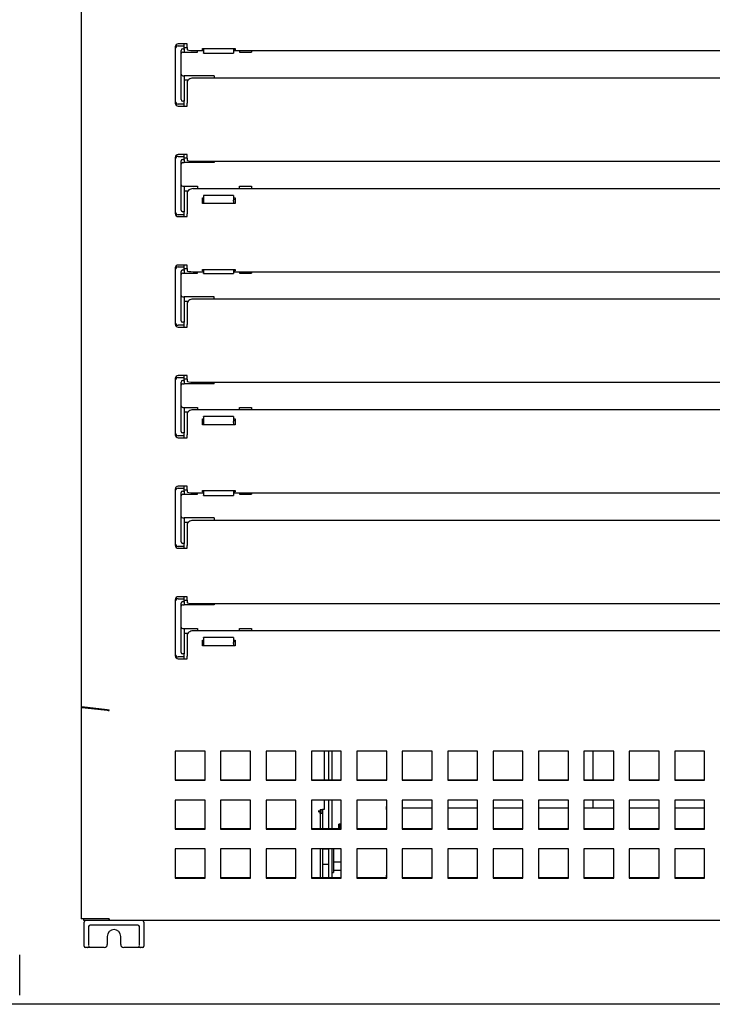
# Model space of a CAD drawing. Units: millimetres. Extents: x 635 to 4107, y 366 to 1401.
# Drawn here: x 1297 to 1309, y 878 to 894 of the extents above; entities that cross this region are included whole.
import ezdxf

# ---------------------------------------------------------------- set-up
doc = ezdxf.new("R2010")
doc.units = ezdxf.units.MM
doc.layers.add('DV10_0', color=7, linetype='Continuous')

msp = doc.modelspace()

# ---------------------------------------------------------------- linework, layer by layer
at = {"layer": 'DV10_0', "color": 7}
for p, q in [((1298.346, 909.18), (1298.346, 882.93)), ((1299.921, 893.974), (1299.921, 893.941)), ((1299.921, 893.941), (1299.921, 893.066)), ((1300.121, 894.024), (1299.971, 894.024)), ((1299.971, 893.991), (1300.071, 893.991)), ((1300.046, 893.941), (1300.071, 893.941)), ((1300.071, 893.991), (1300.071, 894.024)), ((1300.071, 893.966), (1300.071, 893.991)), ((1300.071, 893.941), (1300.071, 893.966)), ((1300.071, 893.963), (1300.121, 893.963)), ((1300.071, 893.941), (1300.071, 893.888)), ((1300.121, 894.004), (1300.121, 894.024)), ((1300.121, 893.964), (1300.121, 894.004)), ((1300.121, 893.964), (1300.121, 893.929)), ((1300.376, 893.949), (1300.926, 893.949)), ((1300.376, 893.927), (1300.376, 893.949)), ((1300.396, 893.949), (1300.396, 893.873)), ((1300.896, 893.949), (1300.896, 893.873)), ((1300.926, 893.949), (1300.926, 893.927)), ((1300.021, 893.091), (1300.021, 893.916)), ((1300.046, 893.888), (1300.071, 893.888)), ((1300.071, 893.888), (1300.296, 893.888)), ((1300.221, 893.912), (1300.396, 893.912)), ((1300.296, 893.888), (1300.296, 893.912)), ((1300.396, 893.927), (1300.376, 893.927)), ((1300.396, 893.87), (1300.396, 893.873)), ((1300.396, 893.87), (1300.896, 893.87)), ((1300.926, 893.927), (1300.896, 893.927)), ((1300.896, 893.912), (1317.696, 893.912)), ((1300.896, 893.873), (1300.896, 893.87)), ((1300.996, 893.912), (1300.996, 893.888)), ((1300.996, 893.888), (1301.196, 893.888)), ((1301.196, 893.912), (1301.196, 893.888)), ((1300.046, 893.491), (1300.071, 893.491)), ((1300.571, 893.491), (1300.071, 893.491)), ((1300.071, 893.491), (1300.071, 893.491)), ((1300.071, 893.491), (1300.071, 893.066)), ((1318.371, 893.451), (1300.221, 893.451)), ((1300.571, 893.491), (1300.571, 893.451)), ((1300.138, 893.416), (1300.071, 893.416)), ((1300.121, 893.375), (1300.121, 893.03)), ((1299.921, 893.066), (1299.921, 893.034)), ((1300.071, 893.016), (1299.971, 893.016)), ((1299.971, 892.984), (1300.121, 892.984)), ((1300.071, 893.066), (1300.046, 893.066)), ((1300.071, 893.041), (1300.071, 893.066)), ((1300.071, 893.016), (1300.071, 893.041)), ((1300.071, 892.984), (1300.071, 893.016)), ((1300.121, 893.004), (1300.121, 893.03)), ((1300.121, 892.984), (1300.121, 893.004)), ((1299.921, 892.124), (1299.921, 892.091)), ((1300.121, 892.174), (1299.971, 892.174)), ((1299.971, 892.141), (1300.071, 892.141)), ((1300.071, 892.141), (1300.071, 892.174)), ((1300.071, 892.116), (1300.071, 892.141)), ((1300.121, 892.154), (1300.121, 892.174)), ((1300.121, 892.114), (1300.121, 892.154)), ((1299.921, 892.091), (1299.921, 891.216)), ((1300.021, 891.241), (1300.021, 892.066)), ((1300.046, 892.091), (1300.071, 892.091)), ((1300.046, 892.038), (1300.071, 892.038)), ((1300.071, 892.091), (1300.071, 892.116)), ((1300.121, 892.113), (1300.071, 892.113)), ((1300.071, 892.091), (1300.071, 892.038)), ((1300.571, 892.038), (1300.071, 892.038)), ((1300.121, 892.114), (1300.121, 892.079)), ((1300.221, 892.062), (1318.371, 892.062)), ((1300.571, 892.062), (1300.571, 892.038)), ((1300.046, 891.641), (1300.071, 891.641)), ((1300.071, 891.641), (1300.296, 891.641)), ((1300.071, 891.641), (1300.071, 891.641)), ((1300.071, 891.641), (1300.071, 891.216)), ((1300.296, 891.641), (1300.296, 891.601)), ((1300.996, 891.641), (1301.196, 891.641)), ((1300.996, 891.601), (1300.996, 891.641)), ((1301.196, 891.641), (1301.196, 891.601)), ((1300.071, 891.566), (1300.138, 891.566)), ((1300.121, 891.525), (1300.121, 891.18)), ((1318.371, 891.601), (1300.221, 891.601)), ((1300.396, 891.486), (1300.396, 891.489)), ((1300.896, 891.489), (1300.396, 891.489)), ((1300.396, 891.486), (1300.396, 891.407)), ((1300.896, 891.489), (1300.896, 891.486)), ((1300.896, 891.486), (1300.896, 891.407)), ((1300.376, 891.352), (1300.376, 891.448)), ((1300.376, 891.448), (1300.396, 891.448)), ((1300.376, 891.422), (1300.396, 891.422)), ((1300.926, 891.352), (1300.376, 891.352)), ((1300.396, 891.407), (1300.396, 891.391)), ((1300.396, 891.391), (1300.396, 891.352)), ((1300.896, 891.448), (1300.926, 891.448)), ((1300.896, 891.422), (1300.926, 891.422)), ((1300.896, 891.391), (1300.896, 891.407)), ((1300.896, 891.391), (1300.896, 891.352)), ((1300.926, 891.448), (1300.926, 891.352)), ((1299.921, 891.216), (1299.921, 891.184)), ((1300.071, 891.166), (1299.971, 891.166)), ((1299.971, 891.134), (1300.121, 891.134)), ((1300.071, 891.216), (1300.046, 891.216)), ((1300.071, 891.191), (1300.071, 891.216)), ((1300.071, 891.166), (1300.071, 891.191)), ((1300.071, 891.134), (1300.071, 891.166)), ((1300.121, 891.154), (1300.121, 891.18)), ((1300.121, 891.134), (1300.121, 891.154)), ((1300.121, 890.324), (1299.971, 890.324)), ((1300.071, 890.291), (1300.071, 890.324)), ((1300.121, 890.304), (1300.121, 890.324)), ((1299.921, 890.274), (1299.921, 890.241)), ((1299.921, 890.241), (1299.921, 889.366)), ((1299.971, 890.291), (1300.071, 890.291)), ((1300.021, 889.391), (1300.021, 890.216)), ((1300.046, 890.241), (1300.071, 890.241)), ((1300.046, 890.188), (1300.071, 890.188)), ((1300.071, 890.266), (1300.071, 890.291)), ((1300.071, 890.241), (1300.071, 890.266)), ((1300.071, 890.263), (1300.121, 890.263)), ((1300.071, 890.241), (1300.071, 890.188)), ((1300.071, 890.188), (1300.296, 890.188)), ((1300.121, 890.264), (1300.121, 890.304)), ((1300.121, 890.264), (1300.121, 890.229)), ((1300.221, 890.212), (1300.396, 890.212)), ((1300.296, 890.188), (1300.296, 890.212)), ((1300.376, 890.249), (1300.926, 890.249)), ((1300.376, 890.227), (1300.376, 890.249)), ((1300.396, 890.227), (1300.376, 890.227)), ((1300.396, 890.249), (1300.396, 890.186)), ((1300.396, 890.183), (1300.396, 890.186)), ((1300.396, 890.183), (1300.896, 890.183)), ((1300.896, 890.249), (1300.896, 890.186)), ((1300.926, 890.227), (1300.896, 890.227)), ((1300.896, 890.212), (1317.696, 890.212)), ((1300.896, 890.186), (1300.896, 890.183)), ((1300.926, 890.249), (1300.926, 890.227)), ((1300.996, 890.212), (1300.996, 890.188)), ((1300.996, 890.188), (1301.196, 890.188)), ((1301.196, 890.212), (1301.196, 890.188)), ((1300.046, 889.791), (1300.071, 889.791)), ((1300.571, 889.791), (1300.071, 889.791)), ((1300.071, 889.791), (1300.071, 889.366)), ((1300.137, 889.716), (1300.071, 889.716)), ((1300.121, 889.675), (1300.121, 889.33)), ((1318.371, 889.751), (1300.221, 889.751)), ((1300.571, 889.751), (1300.571, 889.791)), ((1299.921, 889.366), (1299.921, 889.334)), ((1300.071, 889.366), (1300.046, 889.366)), ((1300.071, 889.341), (1300.071, 889.366)), ((1300.071, 889.316), (1300.071, 889.341)), ((1300.121, 889.304), (1300.121, 889.33)), ((1300.071, 889.316), (1299.971, 889.316)), ((1299.971, 889.284), (1300.121, 889.284)), ((1300.071, 889.284), (1300.071, 889.316)), ((1300.121, 889.284), (1300.121, 889.304)), ((1299.921, 888.424), (1299.921, 888.391)), ((1299.921, 888.391), (1299.921, 887.516)), ((1300.121, 888.474), (1299.971, 888.474)), ((1299.971, 888.441), (1300.071, 888.441)), ((1300.021, 887.541), (1300.021, 888.366)), ((1300.046, 888.391), (1300.071, 888.391)), ((1300.046, 888.338), (1300.071, 888.338)), ((1300.071, 888.441), (1300.071, 888.474)), ((1300.071, 888.416), (1300.071, 888.441)), ((1300.071, 888.391), (1300.071, 888.416)), ((1300.121, 888.413), (1300.071, 888.413)), ((1300.071, 888.391), (1300.071, 888.338)), ((1300.571, 888.338), (1300.071, 888.338)), ((1300.121, 888.454), (1300.121, 888.474)), ((1300.121, 888.414), (1300.121, 888.454)), ((1300.121, 888.414), (1300.121, 888.379)), ((1300.221, 888.362), (1318.371, 888.362)), ((1300.571, 888.338), (1300.571, 888.362)), ((1300.046, 887.941), (1300.071, 887.941)), ((1300.071, 887.941), (1300.296, 887.941)), ((1300.071, 887.941), (1300.071, 887.941)), ((1300.071, 887.941), (1300.071, 887.516)), ((1300.071, 887.866), (1300.138, 887.866)), ((1318.371, 887.901), (1300.221, 887.901)), ((1300.296, 887.941), (1300.296, 887.901)), ((1300.996, 887.941), (1301.196, 887.941)), ((1300.996, 887.901), (1300.996, 887.941)), ((1301.196, 887.941), (1301.196, 887.901)), ((1300.121, 887.825), (1300.121, 887.48)), ((1300.376, 887.652), (1300.376, 887.748)), ((1300.376, 887.748), (1300.396, 887.748)), ((1300.376, 887.722), (1300.396, 887.722)), ((1300.396, 887.786), (1300.396, 887.789)), ((1300.896, 887.789), (1300.396, 887.789)), ((1300.396, 887.786), (1300.396, 887.707)), ((1300.396, 887.707), (1300.396, 887.691)), ((1300.396, 887.691), (1300.396, 887.652)), ((1300.896, 887.789), (1300.896, 887.786)), ((1300.896, 887.786), (1300.896, 887.707)), ((1300.896, 887.748), (1300.926, 887.748)), ((1300.896, 887.722), (1300.926, 887.722)), ((1300.896, 887.691), (1300.896, 887.707)), ((1300.896, 887.691), (1300.896, 887.652)), ((1300.926, 887.748), (1300.926, 887.652)), ((1299.921, 887.516), (1299.921, 887.484)), ((1300.071, 887.516), (1300.046, 887.516)), ((1300.071, 887.491), (1300.071, 887.516)), ((1300.926, 887.652), (1300.376, 887.652)), ((1300.071, 887.466), (1299.971, 887.466)), ((1299.971, 887.434), (1300.121, 887.434)), ((1300.071, 887.466), (1300.071, 887.491)), ((1300.071, 887.434), (1300.071, 887.466)), ((1300.121, 887.454), (1300.121, 887.48)), ((1300.121, 887.434), (1300.121, 887.454)), ((1299.921, 886.574), (1299.921, 886.541)), ((1299.921, 886.541), (1299.921, 885.666)), ((1300.121, 886.624), (1299.971, 886.624)), ((1299.971, 886.591), (1300.071, 886.591)), ((1300.046, 886.541), (1300.071, 886.541)), ((1300.071, 886.591), (1300.071, 886.624)), ((1300.071, 886.566), (1300.071, 886.591)), ((1300.071, 886.541), (1300.071, 886.566)), ((1300.071, 886.563), (1300.121, 886.563)), ((1300.071, 886.541), (1300.071, 886.488)), ((1300.121, 886.604), (1300.121, 886.624)), ((1300.121, 886.564), (1300.121, 886.604)), ((1300.121, 886.564), (1300.121, 886.529)), ((1300.376, 886.549), (1300.926, 886.549)), ((1300.376, 886.527), (1300.376, 886.549)), ((1300.396, 886.527), (1300.376, 886.527)), ((1300.396, 886.549), (1300.396, 886.473)), ((1300.896, 886.549), (1300.896, 886.473)), ((1300.926, 886.527), (1300.896, 886.527)), ((1300.926, 886.549), (1300.926, 886.527)), ((1300.021, 885.691), (1300.021, 886.516)), ((1300.046, 886.488), (1300.071, 886.488)), ((1300.071, 886.488), (1300.296, 886.488)), ((1300.221, 886.512), (1300.396, 886.512)), ((1300.296, 886.488), (1300.296, 886.512)), ((1300.396, 886.47), (1300.396, 886.473)), ((1300.396, 886.47), (1300.896, 886.47)), ((1300.896, 886.512), (1317.696, 886.512)), ((1300.896, 886.473), (1300.896, 886.47)), ((1300.996, 886.512), (1300.996, 886.488)), ((1300.996, 886.488), (1301.196, 886.488)), ((1301.196, 886.512), (1301.196, 886.488)), ((1300.046, 886.091), (1300.071, 886.091)), ((1300.571, 886.091), (1300.071, 886.091)), ((1300.071, 886.091), (1300.071, 886.091)), ((1300.071, 886.091), (1300.071, 885.666)), ((1318.371, 886.051), (1300.221, 886.051)), ((1300.571, 886.091), (1300.571, 886.051)), ((1300.138, 886.016), (1300.071, 886.016)), ((1300.121, 885.975), (1300.121, 885.63)), ((1299.921, 885.666), (1299.921, 885.634)), ((1300.071, 885.616), (1299.971, 885.616)), ((1299.971, 885.584), (1300.121, 885.584)), ((1300.071, 885.666), (1300.046, 885.666)), ((1300.071, 885.641), (1300.071, 885.666)), ((1300.071, 885.616), (1300.071, 885.641)), ((1300.071, 885.584), (1300.071, 885.616)), ((1300.121, 885.604), (1300.121, 885.63)), ((1300.121, 885.584), (1300.121, 885.604)), ((1299.921, 884.724), (1299.921, 884.691)), ((1300.121, 884.774), (1299.971, 884.774)), ((1299.971, 884.741), (1300.071, 884.741)), ((1300.071, 884.741), (1300.071, 884.774)), ((1300.071, 884.716), (1300.071, 884.741)), ((1300.071, 884.691), (1300.071, 884.716)), ((1300.121, 884.713), (1300.071, 884.713)), ((1300.121, 884.754), (1300.121, 884.774)), ((1300.121, 884.714), (1300.121, 884.754)), ((1300.121, 884.714), (1300.121, 884.679)), ((1299.921, 884.691), (1299.921, 883.816)), ((1300.021, 883.841), (1300.021, 884.666)), ((1300.046, 884.691), (1300.071, 884.691)), ((1300.046, 884.638), (1300.071, 884.638)), ((1300.071, 884.691), (1300.071, 884.638)), ((1300.571, 884.638), (1300.071, 884.638)), ((1300.221, 884.662), (1318.371, 884.662)), ((1300.571, 884.662), (1300.571, 884.638)), ((1300.046, 884.241), (1300.071, 884.241)), ((1300.071, 884.241), (1300.296, 884.241)), ((1300.071, 884.241), (1300.071, 884.241)), ((1300.071, 884.241), (1300.071, 883.816)), ((1300.296, 884.241), (1300.296, 884.201)), ((1300.996, 884.241), (1301.196, 884.241)), ((1300.996, 884.201), (1300.996, 884.241)), ((1301.196, 884.241), (1301.196, 884.201)), ((1300.071, 884.166), (1300.138, 884.166)), ((1300.121, 884.125), (1300.121, 883.78)), ((1318.371, 884.201), (1300.221, 884.201)), ((1300.396, 884.086), (1300.396, 884.089)), ((1300.896, 884.089), (1300.396, 884.089)), ((1300.396, 884.086), (1300.396, 884.007)), ((1300.896, 884.089), (1300.896, 884.086)), ((1300.896, 884.086), (1300.896, 884.007)), ((1300.376, 883.952), (1300.376, 884.048)), ((1300.376, 884.048), (1300.396, 884.048)), ((1300.376, 884.022), (1300.396, 884.022)), ((1300.926, 883.952), (1300.376, 883.952)), ((1300.396, 884.007), (1300.396, 883.991)), ((1300.396, 883.991), (1300.396, 883.952)), ((1300.896, 884.048), (1300.926, 884.048)), ((1300.896, 884.022), (1300.926, 884.022)), ((1300.896, 883.991), (1300.896, 884.007)), ((1300.896, 883.991), (1300.896, 883.952)), ((1300.926, 884.048), (1300.926, 883.952)), ((1299.921, 883.816), (1299.921, 883.784)), ((1300.071, 883.766), (1299.971, 883.766)), ((1299.971, 883.734), (1300.121, 883.734)), ((1300.071, 883.816), (1300.046, 883.816)), ((1300.071, 883.791), (1300.071, 883.816)), ((1300.071, 883.766), (1300.071, 883.791)), ((1300.071, 883.734), (1300.071, 883.766)), ((1300.121, 883.754), (1300.121, 883.78)), ((1300.121, 883.734), (1300.121, 883.754)), ((1298.346, 882.93), (1298.346, 882.928)), ((1298.346, 882.928), (1298.346, 879.385)), ((1298.375, 882.928), (1298.346, 882.928)), ((1298.784, 882.881), (1298.358, 882.93)), ((1298.358, 882.921), (1298.383, 882.927)), ((1298.358, 882.921), (1298.784, 882.873)), ((1298.784, 882.873), (1298.784, 882.881)), ((1298.813, 882.871), (1298.813, 882.88)), ((1299.921, 882.189), (1299.921, 881.702)), ((1300.421, 882.189), (1299.921, 882.189)), ((1300.421, 881.702), (1300.421, 882.189)), ((1300.682, 882.189), (1300.682, 881.702)), ((1301.182, 882.189), (1300.682, 882.189)), ((1301.182, 881.702), (1301.182, 882.189)), ((1301.442, 882.189), (1301.442, 881.702)), ((1301.942, 882.189), (1301.442, 882.189)), ((1301.942, 881.702), (1301.942, 882.189)), ((1302.203, 882.189), (1302.203, 881.702)), ((1302.703, 882.189), (1302.203, 882.189)), ((1302.416, 882.189), (1302.416, 881.711)), ((1302.486, 882.189), (1302.486, 881.711)), ((1302.546, 882.189), (1302.546, 881.711)), ((1302.703, 881.702), (1302.703, 882.189)), ((1302.963, 882.189), (1302.963, 881.702)), ((1303.463, 882.189), (1302.963, 882.189)), ((1303.463, 881.702), (1303.463, 882.189)), ((1303.723, 882.189), (1303.723, 881.702)), ((1304.223, 882.189), (1303.723, 882.189)), ((1304.223, 881.702), (1304.223, 882.189)), ((1304.484, 882.189), (1304.484, 881.702)), ((1304.984, 882.189), (1304.484, 882.189)), ((1304.984, 881.702), (1304.984, 882.189)), ((1305.244, 882.189), (1305.244, 881.702)), ((1305.744, 882.189), (1305.244, 882.189)), ((1305.744, 881.702), (1305.744, 882.189)), ((1306.005, 882.189), (1306.005, 881.702)), ((1306.505, 882.189), (1306.005, 882.189)), ((1306.505, 881.702), (1306.505, 882.189)), ((1306.765, 882.189), (1306.765, 881.702)), ((1307.265, 882.189), (1306.765, 882.189)), ((1306.92, 881.711), (1306.92, 882.189)), ((1307.265, 881.702), (1307.265, 882.189)), ((1307.525, 882.189), (1307.525, 881.702)), ((1308.025, 882.189), (1307.525, 882.189)), ((1308.025, 881.702), (1308.025, 882.189)), ((1308.286, 882.189), (1308.286, 881.702)), ((1308.786, 882.189), (1308.286, 882.189)), ((1308.786, 881.702), (1308.786, 882.189)), ((1299.921, 881.711), (1300.421, 881.711)), ((1299.921, 881.702), (1300.421, 881.702)), ((1300.682, 881.711), (1301.182, 881.711)), ((1300.682, 881.702), (1301.182, 881.702)), ((1301.442, 881.711), (1301.942, 881.711)), ((1301.442, 881.702), (1301.942, 881.702)), ((1302.203, 881.711), (1302.703, 881.711)), ((1302.203, 881.702), (1302.703, 881.702)), ((1302.963, 881.711), (1303.463, 881.711)), ((1302.963, 881.702), (1303.463, 881.702)), ((1303.723, 881.711), (1304.223, 881.711)), ((1303.723, 881.702), (1304.223, 881.702)), ((1304.484, 881.711), (1304.984, 881.711)), ((1304.484, 881.702), (1304.984, 881.702)), ((1305.244, 881.711), (1305.744, 881.711)), ((1305.244, 881.702), (1305.744, 881.702)), ((1306.005, 881.711), (1306.505, 881.711)), ((1306.005, 881.702), (1306.505, 881.702)), ((1306.765, 881.711), (1307.265, 881.711)), ((1306.765, 881.702), (1307.265, 881.702)), ((1307.525, 881.711), (1308.025, 881.711)), ((1307.525, 881.702), (1308.025, 881.702)), ((1308.286, 881.711), (1308.786, 881.711)), ((1308.286, 881.702), (1308.786, 881.702)), ((1299.921, 881.372), (1299.921, 880.884)), ((1300.421, 881.372), (1299.921, 881.372)), ((1300.421, 880.884), (1300.421, 881.372)), ((1300.682, 881.372), (1300.682, 880.884)), ((1301.182, 881.372), (1300.682, 881.372)), ((1301.182, 880.884), (1301.182, 881.372)), ((1301.442, 881.372), (1301.442, 880.884)), ((1301.942, 881.372), (1301.442, 881.372)), ((1301.942, 880.884), (1301.942, 881.372)), ((1302.203, 881.372), (1302.203, 880.884)), ((1302.703, 881.372), (1302.203, 881.372)), ((1302.416, 881.372), (1302.416, 881.213)), ((1302.486, 881.372), (1302.486, 880.893)), ((1302.546, 881.372), (1302.546, 880.893)), ((1302.703, 880.884), (1302.703, 881.372)), ((1302.963, 881.372), (1302.963, 880.884)), ((1303.463, 881.372), (1302.963, 881.372)), ((1303.461, 881.214), (1303.461, 881.264)), ((1303.461, 881.264), (1303.463, 881.264)), ((1303.463, 880.884), (1303.463, 881.372)), ((1303.723, 881.372), (1303.723, 880.884)), ((1304.223, 881.372), (1303.723, 881.372)), ((1304.223, 880.884), (1304.223, 881.372)), ((1304.484, 881.372), (1304.484, 880.884)), ((1304.984, 881.372), (1304.484, 881.372)), ((1304.984, 880.884), (1304.984, 881.372)), ((1305.244, 881.372), (1305.244, 880.884)), ((1305.744, 881.372), (1305.244, 881.372)), ((1305.744, 880.884), (1305.744, 881.372)), ((1306.005, 881.372), (1306.005, 880.884)), ((1306.505, 881.372), (1306.005, 881.372)), ((1306.505, 880.884), (1306.505, 881.372)), ((1306.765, 881.372), (1306.765, 880.884)), ((1307.265, 881.372), (1306.765, 881.372)), ((1306.92, 881.24), (1306.92, 881.372)), ((1307.265, 880.884), (1307.265, 881.372)), ((1307.525, 881.372), (1307.525, 880.884)), ((1308.025, 881.372), (1307.525, 881.372)), ((1308.025, 880.884), (1308.025, 881.372)), ((1308.286, 881.372), (1308.286, 880.884)), ((1308.786, 881.372), (1308.286, 881.372)), ((1308.786, 880.884), (1308.786, 881.372)), ((1302.351, 881.183), (1302.315, 881.183)), ((1302.315, 881.18), (1302.351, 881.18)), ((1302.351, 881.213), (1302.386, 881.213)), ((1302.351, 881.213), (1302.351, 881.183)), ((1302.351, 881.149), (1302.351, 881.18)), ((1302.351, 881.149), (1302.351, 880.893)), ((1302.36, 881.145), (1302.351, 881.145)), ((1302.386, 881.145), (1302.36, 881.145)), ((1302.361, 881.213), (1302.361, 881.145)), ((1302.416, 881.213), (1302.386, 881.213)), ((1302.386, 881.213), (1302.386, 881.145)), ((1302.386, 881.145), (1302.386, 880.893)), ((1303.461, 881.214), (1303.461, 880.893)), ((1303.463, 881.214), (1303.461, 881.214)), ((1303.723, 881.24), (1304.223, 881.24)), ((1304.484, 881.24), (1304.661, 881.24)), ((1304.661, 881.24), (1304.984, 881.24)), ((1305.244, 881.24), (1305.744, 881.24)), ((1306.005, 881.24), (1306.505, 881.24)), ((1306.765, 881.24), (1307.265, 881.24)), ((1307.525, 881.24), (1308.025, 881.24)), ((1308.286, 881.24), (1308.786, 881.24)), ((1302.661, 880.893), (1302.661, 880.968)), ((1302.686, 880.968), (1302.661, 880.968)), ((1302.686, 880.893), (1302.686, 880.968)), ((1302.703, 880.919), (1302.686, 880.919)), ((1299.921, 880.893), (1300.421, 880.893)), ((1299.921, 880.884), (1300.421, 880.884)), ((1300.682, 880.893), (1301.182, 880.893)), ((1300.682, 880.884), (1301.182, 880.884)), ((1301.442, 880.893), (1301.942, 880.893)), ((1301.442, 880.884), (1301.942, 880.884)), ((1302.203, 880.893), (1302.703, 880.893)), ((1302.203, 880.884), (1302.703, 880.884)), ((1302.963, 880.893), (1303.463, 880.893)), ((1302.963, 880.884), (1303.463, 880.884)), ((1303.723, 880.893), (1304.223, 880.893)), ((1303.723, 880.884), (1304.223, 880.884)), ((1304.484, 880.893), (1304.984, 880.893)), ((1304.484, 880.884), (1304.984, 880.884)), ((1305.244, 880.893), (1305.744, 880.893)), ((1305.244, 880.884), (1305.744, 880.884)), ((1306.005, 880.893), (1306.505, 880.893)), ((1306.005, 880.884), (1306.505, 880.884)), ((1306.765, 880.893), (1307.265, 880.893)), ((1306.765, 880.884), (1307.265, 880.884)), ((1307.525, 880.893), (1308.025, 880.893)), ((1307.525, 880.884), (1308.025, 880.884)), ((1308.286, 880.893), (1308.786, 880.893)), ((1308.286, 880.884), (1308.786, 880.884)), ((1299.921, 880.554), (1299.921, 880.067)), ((1300.421, 880.554), (1299.921, 880.554)), ((1300.421, 880.067), (1300.421, 880.554)), ((1300.682, 880.554), (1300.682, 880.067)), ((1301.182, 880.554), (1300.682, 880.554)), ((1301.182, 880.067), (1301.182, 880.554)), ((1301.442, 880.554), (1301.442, 880.067)), ((1301.942, 880.554), (1301.442, 880.554)), ((1301.942, 880.067), (1301.942, 880.554)), ((1302.203, 880.554), (1302.203, 880.067)), ((1302.703, 880.554), (1302.203, 880.554)), ((1302.351, 880.554), (1302.351, 880.076)), ((1302.386, 880.554), (1302.386, 880.076)), ((1302.486, 880.547), (1302.386, 880.547)), ((1302.486, 880.554), (1302.486, 880.076)), ((1302.546, 880.554), (1302.546, 880.076)), ((1302.571, 880.554), (1302.571, 880.16)), ((1302.703, 880.067), (1302.703, 880.554)), ((1302.963, 880.554), (1302.963, 880.067)), ((1303.463, 880.554), (1302.963, 880.554)), ((1303.461, 880.554), (1303.461, 880.114)), ((1303.463, 880.067), (1303.463, 880.554)), ((1303.723, 880.554), (1303.723, 880.067)), ((1304.223, 880.554), (1303.723, 880.554)), ((1304.223, 880.067), (1304.223, 880.554)), ((1304.484, 880.554), (1304.484, 880.067)), ((1304.984, 880.554), (1304.484, 880.554)), ((1304.984, 880.067), (1304.984, 880.554)), ((1305.244, 880.554), (1305.244, 880.067)), ((1305.744, 880.554), (1305.244, 880.554)), ((1305.744, 880.067), (1305.744, 880.554)), ((1306.005, 880.554), (1306.005, 880.067)), ((1306.505, 880.554), (1306.005, 880.554)), ((1306.505, 880.067), (1306.505, 880.554)), ((1306.765, 880.554), (1306.765, 880.067)), ((1307.265, 880.554), (1306.765, 880.554)), ((1307.265, 880.067), (1307.265, 880.554)), ((1307.525, 880.554), (1307.525, 880.067)), ((1308.025, 880.554), (1307.525, 880.554)), ((1308.025, 880.067), (1308.025, 880.554)), ((1308.286, 880.554), (1308.286, 880.067)), ((1308.786, 880.554), (1308.286, 880.554)), ((1308.786, 880.067), (1308.786, 880.554)), ((1302.386, 880.297), (1302.486, 880.297)), ((1302.703, 880.334), (1302.571, 880.334)), ((1302.546, 880.16), (1302.571, 880.16)), ((1302.703, 880.194), (1302.571, 880.194)), ((1303.461, 880.114), (1303.463, 880.114)), ((1303.461, 880.076), (1303.461, 880.114)), ((1299.921, 880.076), (1300.421, 880.076)), ((1299.921, 880.067), (1300.421, 880.067)), ((1300.682, 880.076), (1301.182, 880.076)), ((1300.682, 880.067), (1301.182, 880.067)), ((1301.442, 880.076), (1301.942, 880.076)), ((1301.442, 880.067), (1301.942, 880.067)), ((1302.203, 880.076), (1302.703, 880.076)), ((1302.203, 880.067), (1302.703, 880.067)), ((1302.963, 880.076), (1303.463, 880.076)), ((1302.963, 880.067), (1303.463, 880.067)), ((1303.723, 880.076), (1304.223, 880.076)), ((1303.723, 880.067), (1304.223, 880.067)), ((1304.484, 880.076), (1304.984, 880.076)), ((1304.484, 880.067), (1304.984, 880.067)), ((1305.244, 880.076), (1305.744, 880.076)), ((1305.244, 880.067), (1305.744, 880.067)), ((1306.005, 880.076), (1306.505, 880.076)), ((1306.005, 880.067), (1306.505, 880.067)), ((1306.765, 880.076), (1307.265, 880.076)), ((1306.765, 880.067), (1307.265, 880.067)), ((1307.525, 880.076), (1308.025, 880.076)), ((1307.525, 880.067), (1308.025, 880.067)), ((1308.286, 880.076), (1308.786, 880.076)), ((1308.286, 880.067), (1308.786, 880.067)), ((1298.358, 879.385), (1298.346, 879.385)), ((1298.572, 879.385), (1298.358, 879.385)), ((1298.391, 879.354), (1298.391, 879.385)), ((1298.78, 879.354), (1298.391, 879.354)), ((1298.396, 879.259), (1298.396, 879.329)), ((1299.296, 879.279), (1298.496, 879.279)), ((1298.784, 879.385), (1298.572, 879.385)), ((1298.813, 879.354), (1298.78, 879.354)), ((1298.813, 879.385), (1298.784, 879.385)), ((1298.813, 879.385), (1298.813, 879.354)), ((1298.813, 879.363), (1298.813, 879.385)), ((1319.78, 879.354), (1298.813, 879.354)), ((1299.396, 879.329), (1299.396, 879.259)), ((1298.396, 879.186), (1298.396, 879.259)), ((1298.396, 878.929), (1298.396, 879.186)), ((1298.471, 879.257), (1298.471, 879.254)), ((1298.471, 879.254), (1298.471, 879.186)), ((1298.471, 879.186), (1298.471, 878.935)), ((1299.321, 879.254), (1299.321, 879.257)), ((1299.321, 879.186), (1299.321, 879.254)), ((1299.321, 878.935), (1299.321, 879.186)), ((1299.396, 879.259), (1299.396, 879.186)), ((1299.396, 879.186), (1299.396, 878.929)), ((1298.784, 879.091), (1298.784, 878.954)), ((1299.009, 878.954), (1299.009, 879.091)), ((1297.316, 878.779), (1297.316, 878.579)), ((1298.453, 878.904), (1298.421, 878.904)), ((1298.496, 878.904), (1298.453, 878.904)), ((1298.734, 878.904), (1298.496, 878.904)), ((1299.296, 878.904), (1299.059, 878.904)), ((1299.34, 878.904), (1299.296, 878.904)), ((1299.371, 878.904), (1299.34, 878.904)), ((1297.316, 878.579), (1297.316, 878.529)), ((1297.316, 878.529), (1297.316, 878.104)), ((1319.321, 877.954), (1297.166, 877.954))]:
    msp.add_line(p, q, dxfattribs=at)
for centre, radius, start, end in [((1299.971, 893.974), 0.05, 90, 180), ((1299.971, 893.941), 0.05, 90, 180), ((1300.046, 893.916), 0.025, 90, 180), ((1300.046, 893.863), 0.025, 90, 180), ((1300.046, 893.516), 0.025, 180, 270), ((1299.971, 893.066), 0.05, 180, 270), ((1299.971, 893.034), 0.05, 180, 270), ((1300.046, 893.091), 0.025, 180, 270), ((1299.971, 892.124), 0.05, 90, 180), ((1299.971, 892.091), 0.05, 90, 180), ((1300.046, 892.066), 0.025, 90, 180), ((1300.046, 892.013), 0.025, 90, 180), ((1300.046, 891.666), 0.025, 180, 270), ((1299.971, 891.216), 0.05, 180, 270), ((1299.971, 891.184), 0.05, 180, 270), ((1300.046, 891.241), 0.025, 180, 270), ((1299.971, 890.274), 0.05, 90, 180), ((1299.971, 890.241), 0.05, 90, 180), ((1300.046, 890.216), 0.025, 90, 180), ((1300.046, 890.163), 0.025, 90, 180), ((1300.046, 889.816), 0.025, 180, 270), ((1299.971, 889.366), 0.05, 180, 270), ((1299.971, 889.334), 0.05, 180, 270), ((1300.046, 889.391), 0.025, 180, 270), ((1299.971, 888.424), 0.05, 90, 180), ((1299.971, 888.391), 0.05, 90, 180), ((1300.046, 888.366), 0.025, 90, 180), ((1300.046, 888.313), 0.025, 90, 180), ((1300.046, 887.966), 0.025, 180, 270), ((1299.971, 887.516), 0.05, 180, 270), ((1300.046, 887.541), 0.025, 180, 270), ((1299.971, 887.484), 0.05, 180, 270), ((1299.971, 886.574), 0.05, 90, 180), ((1299.971, 886.541), 0.05, 90, 180), ((1300.046, 886.516), 0.025, 90, 180), ((1300.046, 886.463), 0.025, 90, 180), ((1300.046, 886.116), 0.025, 180, 270), ((1299.971, 885.666), 0.05, 180, 270), ((1299.971, 885.634), 0.05, 180, 270), ((1300.046, 885.691), 0.025, 180, 270), ((1299.971, 884.724), 0.05, 90, 180), ((1299.971, 884.691), 0.05, 90, 180), ((1300.046, 884.666), 0.025, 90, 180), ((1300.046, 884.613), 0.025, 90, 180), ((1300.046, 884.266), 0.025, 180, 270), ((1299.971, 883.816), 0.05, 180, 270), ((1299.971, 883.784), 0.05, 180, 270), ((1300.046, 883.841), 0.025, 180, 270), ((1298.881, 885.336), 2.457, 267.7465, 268.4147), ((1298.808, 883.016), 0.145, 260.8659, 272.207), ((1298.421, 879.329), 0.025, 90, 180), ((1298.496, 879.254), 0.025, 90, 173.4183), ((1298.717, 879.362), 0.0959, 355.2217, 0.4855), ((1299.296, 879.254), 0.025, 6.5817, 90), ((1299.371, 879.329), 0.025, 0, 90), ((1298.896, 879.091), 0.112, 0, 180), ((1298.734, 878.954), 0.05, 270, 0), ((1299.059, 878.954), 0.05, 180, 270), ((1298.421, 878.929), 0.025, 180, 270), ((1298.453, 878.925), 0.0211, 269.3736, 277.318), ((1299.339, 878.926), 0.0221, 262.8726, 270.4359), ((1299.371, 878.929), 0.025, 270, 0)]:
    msp.add_arc(centre, radius, start, end, dxfattribs=at)
for centre, major_axis, ratio, start_param, end_param in [((1300.221, 893.929), (-0.1, 0), 0.173648, 0, 1.570796), ((1300.221, 893.375), (0.1, 0), 0.766044, 1.570796, 3.141593), ((1300.221, 892.079), (-0.1, 0), 0.173648, 0, 1.570796), ((1300.221, 891.525), (0.1, 0), 0.766044, 1.570796, 3.141593), ((1300.221, 890.229), (-0.1, 0), 0.173648, 0, 1.570796), ((1300.221, 889.675), (0.1, 0), 0.766044, 1.570796, 3.141593), ((1300.221, 888.379), (-0.1, 0), 0.173648, 0, 1.570796), ((1300.221, 887.825), (0.1, 0), 0.766044, 1.570796, 3.141593), ((1300.221, 886.529), (-0.1, 0), 0.173648, 0, 1.570796), ((1300.221, 885.975), (0.1, 0), 0.766044, 1.570796, 3.141593), ((1300.221, 884.679), (-0.1, 0), 0.173648, 0, 1.570796), ((1300.221, 884.125), (0.1, 0), 0.766044, 1.570796, 3.141593), ((1298.387, 882.93), (0.0405, 0), 0.001407, 3.141591, 3.926991), ((1298.387, 882.928), (-0.0405, 0), 0.22358, 0, 0.785398)]:
    msp.add_ellipse(centre, major_axis=major_axis, ratio=ratio, start_param=start_param, end_param=end_param, dxfattribs=at)
for points in [[(1298.475, 878.929), (1298.475, 878.923), (1298.473, 878.917), (1298.466, 878.908), (1298.461, 878.905), (1298.456, 878.904)], [(1299.337, 878.904), (1299.332, 878.905), (1299.327, 878.908), (1299.32, 878.917), (1299.317, 878.923), (1299.317, 878.929)]]:
    msp.add_open_spline(points, degree=3, knots=[0, 0, 0, 0, 0.5, 0.5, 1, 1, 1, 1], dxfattribs=at)

doc.saveas('drawing.dxf')
